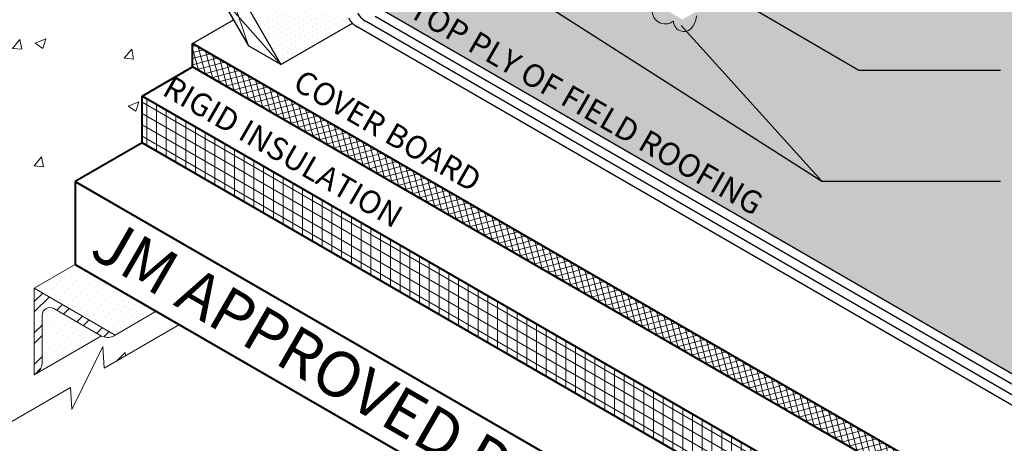
# Model space of a CAD drawing. Extents: x 819.2 to 897, y -435.5 to -344.1.
# Drawn here: x 835.9 to 867.5, y -404.5 to -391 of the extents above; entities that cross this region are included whole.
import ezdxf

# ---------------------------------------------------------------- set-up
doc = ezdxf.new("R2010")
doc.units = 0
doc.header["$MEASUREMENT"] = 0
doc.linetypes.add('HIDDEN', pattern=[0.375, 0.25, -0.125])
doc.layers.get('0').update_dxf_attribs({"linetype": 'CONTINUOUS'})
for name, color, linetype, lineweight in [('A-DETL-001', 1, 'CONTINUOUS', 9), ('A-DETL-002', 2, 'CONTINUOUS', 20), ('A-DETL-003', 3, 'CONTINUOUS', 30), ('A-DETL-004', 4, 'CONTINUOUS', 40), ('A-DETL-NOTE', 4, 'CONTINUOUS', 15), ('A-DETL-PATT', 11, 'CONTINUOUS', 15)]:
    doc.layers.add(name, color=color, linetype=linetype, lineweight=lineweight)
doc.styles.add('arial', font='arial.ttf')
doc.styles.add('CSTMHAND_STYLUS', font='arial.ttf', dxfattribs={"oblique": 20})
doc.dimstyles.new('JM-Standard', dxfattribs={"dimtxt": 0.09375, "dimasz": 0.10075, "dimexe": 0.0625, "dimexo": 0.09375, "dimgap": 0.03125, "dimtad": 1, "dimdec": 3, "dimzin": 3, "dimdsep": 46, "dimlunit": 4, "dimtxsty": 'arial', "dimblk": 'ARCHTICK', "dimcen": 0.09375, "dimdle": 0.0625, "dimclrd": 256, "dimclre": 256, "dimclrt": 4, "dimazin": 2, "dimtfac": 0.9, "dimtdec": 3, "dimtmove": 2, "dimatfit": 2, "dimfxl": 1, "dimtfillclr": 256, "dimfrac": 2, "dimtolj": 1, "dimtzin": 0, "dimarcsym": 0})

# ---------------------------------------------------------------- blocks, each defined once
blk = doc.blocks.new('_ArchTick')
at = {"color": 0, "const_width": 0.15}
blk.add_lwpolyline([(-0.5, -0.5), (0.5, 0.5)], dxfattribs=at)

msp = doc.modelspace()

# ---------------------------------------------------------------- hatches: boundary and pattern name
at = {"layer": 'A-DETL-PATT'}
h = msp.add_hatch(dxfattribs=at)
h.set_pattern_fill('AR-CONC', color=256, scale=0.5)
h.set_pattern_definition([(50, (0, 6.86), (3.586301, -0.313761), [0.375, -4.125]), (355, (0, 6.86), (-0.693757, 3.76096), [0.3, -3.3]), (100.45144, (0.299, 6.8337), (2.892544, 3.4472), [0.318701, -3.50571]), (46.1842, (0, 7.86), (5.336207, -0.827596), [0.5625, -6.1875]), (96.63564, (0.4447, 7.791), (4.67331, 4.870593), [0.478052, -5.25857]), (351.18416, (0, 7.86), (4.67331, 4.870593), [0.45, -4.95]), (21, (0.5, 7.61), (2.984535, -2.013094), [0.375, -4.125]), (326, (0.5, 7.61), (1.216577, 3.62575), [0.3, -3.3]), (71.45144, (0.7487, 7.442), (4.201112, 1.612656), [0.318701, -3.50571]), (37.5, (0, 6.8599), (0.0607993, 1.6644693), [0, -3.26, 0, -3.35, 0, -3.3125]), (7.5, (0, 6.8599), (1.3153477, 1.9720586), [0, -1.91, 0, -3.185, 0, -1.2625]), (327.5, (-1.115, 6.8599), (2.6691122, -0.1127744), [0, -1.25, 0, -3.9, 0, -5.175]), (317.5, (-1.615, 6.8599), (2.915931, 0.500525), [0, -1.625, 0, -2.59, 0, -3.675])])
h.paths.add_polyline_path([(833.5826, -377.3261), (833.5826, -405.032), (837.5539, -402.7392), (837.5958, -403.4367), (838.5946, -401.4167), (838.6365, -402.1142), (841.049, -400.7213), (840.3083, -400.2936), (838.9936, -401.0526, -0.2335707), (838.6485, -401.114), (838.5481, -401.0848), (836.4717, -402.2836, -0.0557114), (836.3955, -402.3276), (836.3955, -399.5526), (837.7102, -398.7936), (837.7102, -396.1372), (839.8572, -394.8976), (839.8572, -393.3976), (841.4735, -392.4644), (841.4735, -391.7144), (842.7833, -390.9582), (842.3029, -390.1262), (842.3029, -388.9262), (844.5988, -387.6007, -0.0631676), (844.575, -387.4134), (844.575, -387.3488), (844.8624, -387.1829), (844.8624, -387.1279), (845.1497, -386.962), (845.1497, -386.9029), (845.4371, -386.737), (845.4371, -386.6833), (847.5885, -385.4412, -0.2718693), (847.8925, -384.7767, -0.520567), (847.8925, -383.5855, -0.5205671), (847.8925, -382.3802, -0.5066106), (847.8867, -381.1298, -0.520567), (847.8867, -379.9387, -0.4778929), (848.0391, -378.5567), (848.0391, -378.38), (849.6895, -377.4272, -0.1755089), (849.9924, -377.158), (849.9924, -377.0788), (851.4319, -376.2477), (851.4319, -375.759), (852.4313, -375.182), (852.2702, -375.0336), (852.2702, -371.5336), (855.0529, -369.927), (855.0529, -369.7123, -0.6357464), (854.9077, -368.5211, -0.5205671), (854.9077, -367.3158, -0.5066106), (854.902, -366.0654, -0.3672743), (854.6637, -365.1549)])
h.paths.add_polyline_path([(848.26, -377.126), (848.26, -372.1981), (846.7647, -373.0614), (846.7647, -377.9893)], flags=24)
h.paths.add_polyline_path([(833.9642, -389.5332), (839.2029, -389.5332), (839.2029, -386.5957), (833.9642, -386.5957)], flags=24)
h.paths.add_polyline_path([(833.9642, -386.3668), (839.2305, -386.3668), (839.2305, -383.4431), (833.9642, -383.4431)], flags=24)
at = {"layer": 'A-DETL-PATT', "linetype": 'HIDDEN'}
msp.add_hatch(color=256, dxfattribs=at).paths.add_polyline_path([(873.3512, -381.8246, 0.5205671), (874.3751, -381.2335, 0.520567), (875.4067, -380.6379, 0.6583702), (876.3651, -379.8713), (857.1817, -390.9468), (852.1664, -388.0513, -0.1316525), (851.8919, -387.7767), (850.0928, -384.6607, -0.1316525), (849.9924, -384.2857), (849.9924, -377.7938, 0.5786786), (849.8457, -378.815, 0.5174929), (849.84, -380.0021, 0.5066106), (849.8457, -381.2525, 0.5205671), (849.8457, -382.4578, 0.520567), (849.8457, -383.649, 0.2693225), (849.5411, -384.3067, 0.494017), (850.1619, -385.0829, 0.5205671), (850.7645, -386.1267, 0.520567), (851.3601, -387.1583, 0.6525581), (852.1835, -388.1214, 0.6501976), (853.1224, -388.7748, 0.5205671), (854.1662, -389.3774, 0.520567), (855.1978, -389.973, 0.5205671), (856.2217, -390.5641, 0.7144953), (856.8883, -390.9991, 0.7733792), (857.5268, -391.1451, 0.113796), (857.6298, -390.8279, 0.5205671), (858.6994, -390.2104, 0.5205671), (859.7342, -389.6129, 0.520567), (860.767, -389.0166, 0.520567), (861.8167, -388.4106, 0.5205671), (862.8406, -387.8195, 0.520567), (863.8721, -387.2239, 0.5205671), (864.9159, -386.6212, 0.4871461), (865.9806, -386.08, 0.5205671), (867.0148, -385.4829, 0.5205671), (868.0464, -384.8874, 0.5205671), (869.0716, -384.2955, 0.5205671), (870.1154, -383.6928, 0.520567), (871.2732, -383.0244, 0.5205671), (872.3016, -382.4306, 0.5203309)])
at = {"layer": 'A-DETL-PATT'}
h = msp.add_hatch(dxfattribs=at)
h.set_pattern_fill('DOTS', color=256, scale=2.5)
h.paths.add_polyline_path([(886.0946, -383.2884), (886.532, -382.9997), (884.8454, -383.1084), (885.2827, -382.8197), (878.6972, -379.0175, -0.340302), (877.9454, -379.0987, -0.441985), (876.711, -379.7992, -0.4405254), (875.4067, -380.6379, -0.520567), (874.3751, -381.2335, -0.5205671), (873.3512, -381.8246, -0.5203309), (872.3016, -382.4306, -0.520567), (871.2732, -383.0244, -0.520567), (870.1154, -383.6928, -0.5205671), (869.0716, -384.2955, -0.5205671), (868.0464, -384.8874, -0.5205671), (867.0148, -385.4829, -0.5205671), (865.9806, -386.08, -0.4871461), (864.9159, -386.6212, -0.520567), (863.8721, -387.2239, -0.520567), (862.8406, -387.8195, -0.520567), (861.8167, -388.4106, -0.520567), (860.767, -389.0166, -0.520567), (859.7342, -389.6129, -0.520567), (858.6994, -390.2104, -0.5205671), (857.6298, -390.8279, -0.113796), (857.5268, -391.1451, -0.7733792), (856.8883, -390.9991, -0.7144953), (856.2217, -390.5641, -0.5205671), (855.1978, -389.973, -0.520567), (854.1662, -389.3774, -0.1893329), (853.6294, -389.4108, -0.4088899), (852.7264, -389.7646, -0.520567), (851.7233, -390.4072, -0.556571), (851.1802, -389.9086, -0.5167286), (850.1672, -389.2649, -0.6195679), (849.4069, -388.286, -0.520567), (848.8113, -387.2545, -0.5205671), (848.2086, -386.2106, -0.4897487), (847.5858, -385.4427), (845.4371, -386.6833), (845.4371, -386.9157, 0.1316525), (845.5376, -387.2907), (847.3366, -390.4067, 0.1316525), (847.6111, -390.6813), (869.8566, -403.5247), (872.1379, -402.2077), (871.7005, -401.9189), (873.3871, -402.0277), (872.9498, -401.7389), (874.1246, -401.0606), (878.821, -398.3491), (878.3837, -398.0604), (880.0702, -398.1691), (879.6329, -397.8804), (880.8077, -397.2021), (884.9068, -394.8355), (884.4694, -394.5468), (886.156, -394.6555), (885.7187, -394.3668), (895.5008, -388.7191)])
h = msp.add_hatch(dxfattribs=at)
h.set_pattern_fill('DOTS', color=256, scale=2.5, angle=30, style=0)
h.set_pattern_definition([(30, (0, 6.85986), (-0.010466765, 0.17437897), [0, -0.15625])])
h.paths.add_polyline_path([(844.6755, -387.7884, -0.0679201), (844.5988, -387.6007), (842.3029, -388.9262), (844.3029, -392.3903), (846.5988, -391.0648, -0.0679201), (846.4745, -390.9045)])
h = msp.add_hatch(dxfattribs=at)
h.set_pattern_fill('ANSI37', color=256, scale=1.5, angle=60)
h.paths.add_polyline_path([(841.4735, -391.7144), (841.4735, -392.4644), (867.345, -407.4013), (867.345, -406.6513)])
h = msp.add_hatch(dxfattribs=at)
h.set_pattern_fill('ANSI31', color=256, scale=2.5, angle=45)
h.paths.add_polyline_path([(839.8572, -393.3976), (839.8572, -394.8976), (861.6161, -407.4601), (865.7286, -409.8345), (865.7286, -408.3345)])
h = msp.add_hatch(dxfattribs=at)
h.set_pattern_fill('ANSI31', color=256, scale=2.5, angle=105)
h.paths.add_polyline_path([(839.8572, -393.3976), (839.8572, -394.8976), (861.6161, -407.4601), (865.7286, -409.8345), (865.7286, -408.3345)])
h = msp.add_hatch(dxfattribs=at)
h.set_pattern_fill('DOTS', color=256, scale=3, angle=45, style=0)
h.set_pattern_definition([(45, (4.01208, 10.32183), (-0.06629126, 0.198873782), [0, -0.1875])])
h.paths.add_polyline_path([(837.7102, -398.7936), (836.3955, -399.5526), (838.9936, -401.0526), (840.3083, -400.2936)])
h.paths.add_polyline_path([(838.5488, -401.0844), (837.0205, -400.2021, 0.5773503), (836.6455, -400.4186), (836.6455, -401.9605), (836.6213, -402.0594, -0.1755746), (836.4717, -402.2836)])
h = msp.add_hatch(dxfattribs=at)
h.set_pattern_fill('ANSI32', color=256, scale=1.9, style=0)
h.set_pattern_definition([(45, (284.21374, -26.1503), (-0.5038136, 0.5038136), []), (45, (284.5496, -26.1503), (-0.5038136, 0.5038136), [])])
h.paths.add_polyline_path([(836.3955, -399.5526), (836.3955, -402.3276), (836.4717, -402.2836, 0.1755746), (836.6213, -402.0594), (836.6455, -401.9605), (836.6455, -400.4186, -0.5773503), (837.0205, -400.2021), (838.5507, -401.0855), (838.6485, -401.114, 0.2335707), (838.9936, -401.0526)])

# ---------------------------------------------------------------- linework, layer by layer
at = {"layer": 'A-DETL-001'}
for p, q in [((842.3029, -388.9262), (843.2637, -391.7903)), ((844.3029, -392.3903), (842.3029, -390.1262))]:
    msp.add_line(p, q, dxfattribs=at)
at = {"layer": 'A-DETL-002'}
for p, q in [((836.3955, -399.5526), (837.7102, -398.7936)), ((836.3955, -402.3276), (836.3955, -399.5526)), ((836.3955, -399.5526), (838.9936, -401.0526)), ((837.0205, -400.2021), (838.5507, -401.0855)), ((838.9936, -401.0526), (840.3083, -400.2936)), ((836.6455, -401.9605), (836.6455, -400.4186)), ((836.3955, -402.3276), (838.5488, -401.0844))]:
    msp.add_line(p, q, dxfattribs=at)
for points in [[(838.5507, -401.0855), (838.6485, -401.114, 0.2335707), (838.9936, -401.0526, 0.2335707)], [(836.6455, -401.9605), (836.6213, -402.0594, -0.2335707), (836.3955, -402.3276, -0.2335707)]]:
    msp.add_lwpolyline(points, format="xyb", dxfattribs=at)
msp.add_arc((836.8955, -400.4186), 0.25, 60, 180, dxfattribs=at)
at = {"layer": 'A-DETL-003'}
for p, q in [((842.3029, -388.9262), (844.3029, -392.3903)), ((842.3029, -390.1262), (843.2637, -391.7903)), ((869.5693, -403.6906), (847.3238, -390.8472)), ((869.8566, -403.5247), (847.6111, -390.6813)), ((841.4735, -391.7144), (842.7833, -390.9582)), ((844.3029, -392.3903), (846.5988, -391.0648)), ((864.8005, -401.601), (846.749, -391.179)), ((868.9946, -404.0224), (846.749, -391.179)), ((869.2819, -403.8565), (847.0364, -391.0131)), ((844.3029, -392.3903), (843.2637, -391.7903))]:
    msp.add_line(p, q, dxfattribs=at)
for centre in [(847.4114, -390.3635), (847.124, -390.5295)]:
    msp.add_arc(centre, 0.75, 210, 240, dxfattribs=at)
at = {"layer": 'A-DETL-004'}
for p, q in [((867.345, -406.6513), (841.4735, -391.7144)), ((841.4735, -392.4644), (841.4735, -391.7144)), ((839.8572, -393.3976), (841.4735, -392.4644)), ((867.345, -407.4013), (841.4735, -392.4644)), ((865.7286, -408.3345), (839.8572, -393.3976)), ((839.8572, -394.8976), (839.8572, -393.3976)), ((839.8572, -394.8976), (837.7102, -396.1372)), ((861.6161, -407.4601), (839.8572, -394.8976)), ((837.7102, -396.1372), (837.7102, -398.7936)), ((837.7102, -396.1372), (863.5816, -411.0741)), ((837.7102, -398.7936), (863.5816, -413.7304))]:
    msp.add_line(p, q, dxfattribs=at)
at = {"layer": 'A-DETL-NOTE'}
msp.add_lwpolyline([(841.049, -400.7213), (838.6365, -402.1142), (838.5946, -401.4167), (837.5958, -403.4367), (837.5539, -402.7392), (833.5826, -405.032)], dxfattribs=at)
at = {"layer": 'A-DETL-PATT'}
msp.add_lwpolyline([(857.6298, -390.8279, -0.113796), (857.5268, -391.1451, -0.7733792), (856.8883, -390.9991, -0.7144953), (856.2217, -390.5641, -0.5205671)], format="xyb", dxfattribs=at)

# ---------------------------------------------------------------- texts
at = {"layer": 'A-DETL-NOTE', "style": 'CSTMHAND_STYLUS'}
for s, height, oblique, p in [('TOP PLY OF FIELD ROOFING', 0.729679, 30, (848.3498, -390.8198)), ('RIGID INSULATION', 0.729679, 30, (840.4551, -393.3388)), ('COVER BOARD', 0.729679, 30, (844.6412, -393.1463)), ('JM APPROVED DECK', 1.459358, 330, (838.1124, -398.5086))]:
    msp.add_text(s, height=height, rotation=330, dxfattribs=dict(at, oblique=oblique)).set_placement(p)

# ---------------------------------------------------------------- leaders
at = {"layer": 'A-DETL-NOTE'}
for points in [[(857.17, -389.2606), (862.836, -392.5655), (867.3807, -392.5655)], [(852.3256, -390.1656), (861.646, -396.1293), (867.379, -396.1293)], [(857.1418, -391.1338), (861.646, -396.1293)]]:
    msp.add_leader(points, dimstyle='JM-Standard', override={"dimscale": 8, "dimgap": 0.03125, "dimtad": 0}, dxfattribs=at)

doc.saveas('drawing.dxf')
